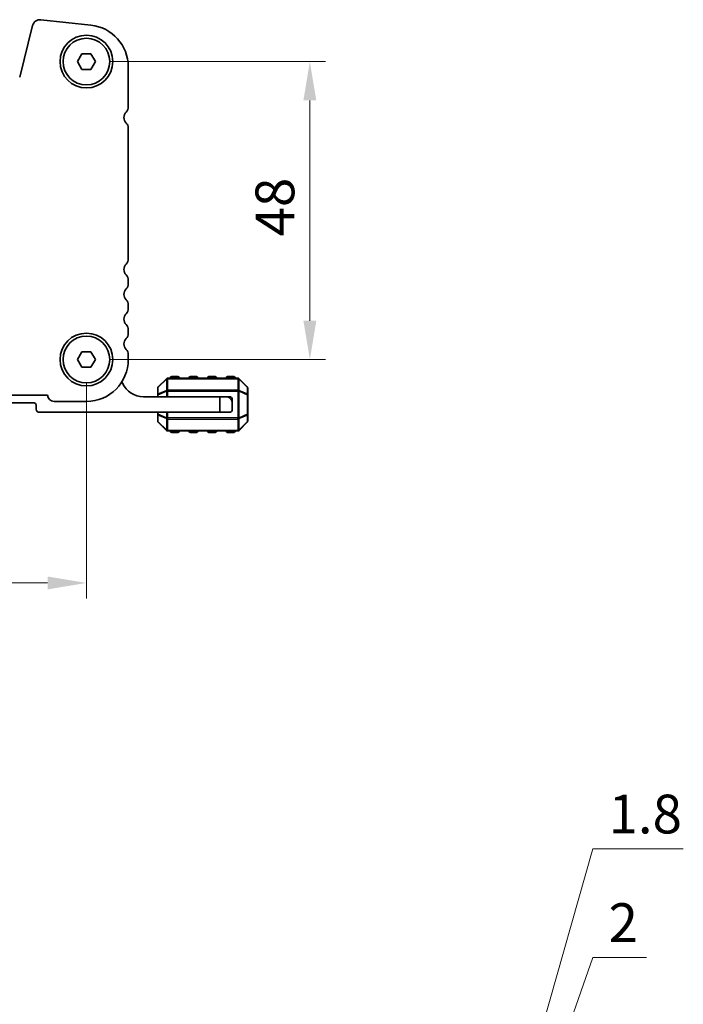
# Model space of a CAD drawing. Units: millimetres. Extents: x 0 to 6381, y 0 to 983.
# Drawn here: x 1678 to 1785, y 317 to 475 of the extents above; entities that cross this region are included whole.
import ezdxf

# ---------------------------------------------------------------- set-up
doc = ezdxf.new("R2010")
doc.units = ezdxf.units.MM
for name, color, linetype, lineweight in [('Dimension (ISO)', 7, 'Continuous', 18), ('Visible (ISO)', 7, 'Continuous', 35), ('Visible Narrow (ISO)', 7, 'Continuous', 25)]:
    doc.layers.add(name, color=color, linetype=linetype, lineweight=lineweight)
doc.styles.add('Note Text (TK)', font='MS PGothic.ttf')
doc.dimstyles.new('Default - Method 1b (TK)', dxfattribs={"dimscale": 2.5, "dimtxt": 2.5, "dimasz": 2.5, "dimexe": 1, "dimexo": 1.5, "dimgap": 1, "dimtad": 1, "dimtoh": 1, "dimrnd": 1e-08, "dimdsep": 46, "dimtxsty": 'Note Text (TK)', "dimcen": 0.09, "dimdle": 5, "dimclrd": 100, "dimclre": 100, "dimclrt": 7, "dimadec": 1, "dimazin": 1, "dimtfac": 1, "dimtmove": 0, "dimatfit": 3, "dimfxl": 1, "dimtolj": 1, "dimlwd": -1, "dimlwe": -1, "dimarcsym": 0})

# ---------------------------------------------------------------- blocks, each defined once
blk = doc.blocks.new('*D35')
at = {"layer": 'Defpoints', "color": 0}
for p in [(1688.73, 468.43), (1688.73, 420.43), (1724.73, 420.43)]:
    blk.add_point(p, dxfattribs=at)
at = {"layer": 'Dimension (ISO)', "color": 100}
for p, q in [((1692.48, 468.43), (1727.23, 468.43)), ((1724.73, 462.18), (1724.73, 426.68)), ((1692.48, 420.43), (1727.23, 420.43))]:
    blk.add_line(p, q, dxfattribs=at)
for points in [[(1723.69, 462.18), (1725.77, 462.18), (1724.73, 468.43)], [(1723.69, 426.68), (1725.77, 426.68), (1724.73, 420.43)]]:
    blk.add_solid(points, dxfattribs=at)
at = {"layer": 'Dimension (ISO)', "color": 7, "insert": (1719.1, 440.26), "char_height": 6.25, "attachment_point": 4, "rotation": 90, "style": 'Note Text (TK)'}
blk.add_mtext('\\A1;48', dxfattribs=at)
blk = doc.blocks.new('*D36')
at = {"layer": 'Defpoints', "color": 0}
for p in [(1515.73, 420.43), (1688.73, 420.43), (1688.73, 384.43)]:
    blk.add_point(p, dxfattribs=at)
at = {"layer": 'Dimension (ISO)', "color": 100}
for p, q in [((1515.73, 416.68), (1515.73, 381.93)), ((1688.73, 416.68), (1688.73, 381.93)), ((1521.98, 384.43), (1682.48, 384.43))]:
    blk.add_line(p, q, dxfattribs=at)
for points in [[(1521.98, 385.47), (1521.98, 383.39), (1515.73, 384.43)], [(1682.48, 385.47), (1682.48, 383.39), (1688.73, 384.43)]]:
    blk.add_solid(points, dxfattribs=at)
at = {"layer": 'Dimension (ISO)', "color": 7, "insert": (1596.12, 390.06), "char_height": 6.25, "attachment_point": 4, "style": 'Note Text (TK)'}
blk.add_mtext('\\A1;173', dxfattribs=at)
blk = doc.blocks.new('_DotSmall')
at = {"color": 0, "linetype": 'ByBlock', "const_width": 0.5}
blk.add_lwpolyline([(-0.0625, 0, 1), (0.0625, 0, 1)], format="xyb", close=True, dxfattribs=at)
blk = doc.blocks.new('*D76')
at = {"layer": 'Defpoints', "color": 0}
for p in [(1692.48, 260.16), (1747.35, 260.16), (1692.48, 258.16)]:
    blk.add_point(p, dxfattribs=at)
at = {"layer": 'Dimension (ISO)', "color": 100}
for p, q in [((1747.35, 259.16), (1770.35, 324.08)), ((1770.35, 324.08), (1778.97, 324.08)), ((1747.35, 260.16), (1747.35, 266.41)), ((1696.23, 260.16), (1749.85, 260.16)), ((1747.35, 258.16), (1747.35, 260.16)), ((1747.35, 258.16), (1747.35, 260.16)), ((1696.23, 258.16), (1749.85, 258.16)), ((1747.35, 258.16), (1747.35, 251.91))]:
    blk.add_line(p, q, dxfattribs=at)
at = {"layer": 'Dimension (ISO)', "color": 100, "xscale": 6.25, "yscale": 6.25, "zscale": 6.25}
for p, rotation in [((1747.35, 260.16), 270), ((1747.35, 258.16), 90)]:
    blk.add_blockref('_DotSmall', p, dxfattribs=dict(at, rotation=rotation))
at = {"layer": 'Dimension (ISO)', "color": 7, "insert": (1772.85, 329.7), "char_height": 6.25, "attachment_point": 4, "style": 'Note Text (TK)'}
blk.add_mtext('\\A1;2', dxfattribs=at)
blk = doc.blocks.new('*D77')
at = {"layer": 'Defpoints', "color": 0}
for p in [(1692.48, 261.96), (1747.35, 261.96), (1692.48, 260.16)]:
    blk.add_point(p, dxfattribs=at)
at = {"layer": 'Dimension (ISO)', "color": 100}
for p, q in [((1747.35, 261.06), (1770.35, 341.58)), ((1770.35, 341.58), (1784.9, 341.58)), ((1747.35, 261.96), (1747.35, 268.21)), ((1696.23, 261.96), (1749.85, 261.96)), ((1747.35, 260.16), (1747.35, 261.96)), ((1747.35, 260.16), (1747.35, 261.96)), ((1696.23, 260.16), (1749.85, 260.16)), ((1747.35, 260.16), (1747.35, 253.91))]:
    blk.add_line(p, q, dxfattribs=at)
at = {"layer": 'Dimension (ISO)', "color": 100, "xscale": 6.25, "yscale": 6.25, "zscale": 6.25}
for p, rotation in [((1747.35, 261.96), 270), ((1747.35, 260.16), 90)]:
    blk.add_blockref('_DotSmall', p, dxfattribs=dict(at, rotation=rotation))
at = {"layer": 'Dimension (ISO)', "color": 7, "insert": (1772.85, 347.2), "char_height": 6.25, "attachment_point": 4, "style": 'Note Text (TK)'}
blk.add_mtext('\\A1;1.8', dxfattribs=at)

msp = doc.modelspace()

# ---------------------------------------------------------------- linework, layer by layer
at = {"layer": 'Visible (ISO)'}
for p, q in [((1689.454, 474.304), (1681.4043, 475.1728)), ((1680.0573, 474.2325), (1677.983, 465.913)), ((1687.2863, 468.4306), (1688.008, 469.6806)), ((1688.008, 469.6806), (1689.4513, 469.6806)), ((1689.4513, 469.6806), (1690.173, 468.4306)), ((1688.008, 467.1806), (1687.2863, 468.4306)), ((1690.173, 468.4306), (1689.4513, 467.1806)), ((1689.4513, 467.1806), (1688.008, 467.1806)), ((1695.4796, 461.1655), (1695.4796, 467.593)), ((1695.4796, 436.6655), (1695.4796, 457.7783)), ((1695.4796, 432.6655), (1695.4796, 433.1956)), ((1695.4796, 428.6655), (1695.4796, 429.1956)), ((1695.4796, 424.6655), (1695.4796, 425.1956)), ((1687.2863, 420.4306), (1688.008, 421.6806)), ((1688.008, 419.1806), (1687.2863, 420.4306)), ((1688.008, 421.6806), (1689.4513, 421.6806)), ((1689.4513, 421.6806), (1690.173, 420.4306)), ((1690.173, 420.4306), (1689.4513, 419.1806)), ((1695.4796, 420.4306), (1695.4796, 421.1956)), ((1689.4513, 419.1806), (1688.008, 419.1806)), ((1701.6413, 417.3427), (1700.317, 416.0184)), ((1713.1049, 417.4305), (1701.8534, 417.4305)), ((1703.4791, 417.6805), (1702.4791, 417.6805)), ((1706.4791, 417.6805), (1705.4791, 417.6805)), ((1709.4791, 417.6805), (1708.4791, 417.6805)), ((1712.4791, 417.6805), (1711.4791, 417.6805)), ((1714.6413, 416.0184), (1713.317, 417.3427)), ((1700.2291, 415.8063), (1700.2291, 414.7577)), ((1714.7291, 414.7577), (1714.7291, 415.8063)), ((1521.9785, 414.6806), (1682.4808, 414.6806)), ((1697.9291, 414.4305), (1710.2291, 414.4305)), ((1700.2291, 414.7577), (1700.2291, 414.4305)), ((1710.2291, 414.4305), (1711.2291, 414.4305)), ((1710.2291, 411.9305), (1710.2291, 414.4305)), ((1711.7291, 414.4305), (1711.2291, 414.4305)), ((1714.7291, 411.6033), (1714.7291, 414.7577)), ((1680.3291, 413.4305), (1667.2291, 413.4305)), ((1680.6291, 412.4305), (1680.6291, 413.1305)), ((1683.5296, 413.6806), (1688.7296, 413.6806)), ((1712.2291, 413.9305), (1712.2291, 413.4305)), ((1712.2291, 413.4305), (1712.2291, 412.4305)), ((1710.2291, 411.9305), (1681.1291, 411.9305)), ((1700.2291, 411.9305), (1700.2291, 411.6033)), ((1700.2291, 411.6033), (1700.2291, 410.5548)), ((1711.7291, 411.9305), (1710.2291, 411.9305)), ((1714.7291, 410.5548), (1714.7291, 411.6033)), ((1700.317, 410.3427), (1701.6413, 409.0184)), ((1713.317, 409.0184), (1714.6413, 410.3427)), ((1701.8534, 408.9305), (1713.1049, 408.9305)), ((1702.4791, 408.6805), (1703.4791, 408.6805)), ((1705.4791, 408.6805), (1706.4791, 408.6805)), ((1708.4791, 408.6805), (1709.4791, 408.6805)), ((1711.4791, 408.6805), (1712.4791, 408.6805))]:
    msp.add_line(p, q, dxfattribs=at)
for centre, radius in [((1688.7296, 468.4306), 4.25), ((1688.7296, 468.4306), 3.765), ((1688.7296, 420.4306), 4.25), ((1688.7296, 420.4306), 3.765)]:
    msp.add_circle(centre, radius, dxfattribs=at)
for centre, radius, start, end in [((1681.2702, 473.9301), 1.25, 83.839583, 166), ((1688.7296, 467.593), 6.75, 0, 83.839583), ((1696.0296, 459.4306), 1.25, 136.05448, 225.92079), ((1694.2296, 461.1655), 1.25, 316.05448, 0), ((1694.4296, 457.7783), 1.05, 0, 45.92079), ((1694.2296, 436.6655), 1.25, 316.05448, 0), ((1696.0296, 434.9306), 1.25, 136.05448, 223.94552), ((1694.2296, 433.1956), 1.25, 0, 43.94552), ((1696.0296, 430.9306), 1.25, 136.05448, 223.94552), ((1694.2296, 432.6655), 1.25, 316.05448, 0), ((1694.2296, 429.1956), 1.25, 0, 43.94552), ((1694.2296, 428.6655), 1.25, 316.05448, 0), ((1696.0296, 426.9306), 1.25, 136.05448, 223.94552), ((1694.2296, 425.1956), 1.25, 0, 43.94552), ((1696.0296, 422.9306), 1.25, 136.05448, 223.94552), ((1694.2296, 424.6655), 1.25, 316.05448, 0), ((1694.2296, 421.1956), 1.25, 0, 43.94552), ((1688.7296, 420.4306), 6.75, 270, 0), ((1701.8534, 417.1305), 0.3, 90, 135), ((1702.4791, 417.4305), 0.25, 90, 180), ((1703.4791, 417.4305), 0.25, 0, 90), ((1705.4791, 417.4305), 0.25, 90, 180), ((1706.4791, 417.4305), 0.25, 0, 90), ((1708.4791, 417.4305), 0.25, 90, 180), ((1709.4791, 417.4305), 0.25, 0, 90), ((1711.4791, 417.4305), 0.25, 90, 180), ((1712.4791, 417.4305), 0.25, 0, 90), ((1713.1049, 417.1305), 0.3, 45, 90), ((1694.1041, 416.4304), 0.5001, 23.663158, 49.697162), ((1697.9291, 418.1065), 3.676, 203.663158, 270), ((1700.5291, 415.8063), 0.3, 135, 180), ((1714.4291, 415.8063), 0.3, 0, 45), ((1683.5296, 414.7306), 1.05, 182.729403, 270), ((1711.2291, 413.4305), 1, 0, 90), ((1711.7291, 413.9305), 0.5, 0, 90), ((1680.3291, 413.1305), 0.3, 0, 90), ((1681.1291, 412.4305), 0.5, 180, 270), ((1711.7291, 412.4305), 0.5, 270, 0), ((1700.5291, 410.5548), 0.3, 180, 225), ((1714.4291, 410.5548), 0.3, 315, 0), ((1701.8534, 409.2305), 0.3, 225, 270), ((1702.4791, 408.9305), 0.25, 180, 270), ((1703.4791, 408.9305), 0.25, 270, 0), ((1705.4791, 408.9305), 0.25, 180, 270), ((1706.4791, 408.9305), 0.25, 270, 0), ((1708.4791, 408.9305), 0.25, 180, 270), ((1709.4791, 408.9305), 0.25, 270, 0), ((1711.4791, 408.9305), 0.25, 180, 270), ((1712.4791, 408.9305), 0.25, 270, 0), ((1713.1049, 409.2305), 0.3, 270, 315)]:
    msp.add_arc(centre, radius, start, end, dxfattribs=at)
at = {"layer": 'Visible Narrow (ISO)'}
for p, q in [((1700.317, 415.9563), (1701.6413, 417.2805)), ((1701.6413, 417.2805), (1701.6413, 415.4563)), ((1701.8534, 417.3427), (1701.8534, 417.4305)), ((1701.8534, 415.5184), (1701.8534, 417.3427)), ((1701.8534, 417.3427), (1713.1049, 417.3427)), ((1702.4791, 417.6805), (1702.4791, 417.4305)), ((1703.4791, 417.4305), (1703.4791, 417.6805)), ((1705.4791, 417.6805), (1705.4791, 417.4305)), ((1706.4791, 417.4305), (1706.4791, 417.6805)), ((1708.4791, 417.6805), (1708.4791, 417.4305)), ((1709.4791, 417.4305), (1709.4791, 417.6805)), ((1711.4791, 417.6805), (1711.4791, 417.4305)), ((1712.4791, 417.4305), (1712.4791, 417.6805)), ((1713.1049, 417.3427), (1713.1049, 417.4305)), ((1713.1049, 417.3427), (1713.1049, 415.5184)), ((1713.317, 415.4563), (1713.317, 417.2805)), ((1713.317, 417.2805), (1714.6413, 415.9563)), ((1700.317, 414.9077), (1700.317, 415.9563)), ((1714.6413, 415.9563), (1714.6413, 414.9077)), ((1700.317, 414.7577), (1700.2291, 414.7577)), ((1701.6413, 415.4563), (1700.317, 414.9077)), ((1700.317, 414.7577), (1701.6413, 415.3063)), ((1700.317, 414.4305), (1700.317, 414.7577)), ((1701.6413, 415.3063), (1701.8534, 415.3063)), ((1701.6413, 415.3063), (1701.6413, 414.4305)), ((1701.8534, 415.5184), (1701.8534, 415.3063)), ((1713.1049, 415.5184), (1701.8534, 415.5184)), ((1701.8534, 414.4305), (1701.8534, 415.3063)), ((1701.8534, 415.3063), (1713.1049, 415.3063)), ((1713.1049, 415.5184), (1713.1049, 415.3063)), ((1713.317, 415.3063), (1713.1049, 415.3063)), ((1713.1049, 415.3063), (1713.1049, 411.0548)), ((1714.6413, 414.9077), (1713.317, 415.4563)), ((1713.317, 411.0548), (1713.317, 415.3063)), ((1713.317, 415.3063), (1714.6413, 414.7577)), ((1714.7291, 414.7577), (1714.6413, 414.7577)), ((1714.6413, 414.7577), (1714.6413, 411.6033)), ((1700.2291, 411.6033), (1700.317, 411.6033)), ((1700.317, 411.6033), (1700.317, 411.9305)), ((1701.6413, 411.0548), (1700.317, 411.6033)), ((1700.317, 410.4048), (1700.317, 411.4533)), ((1700.317, 411.4533), (1701.6413, 410.9048)), ((1701.6413, 411.9305), (1701.6413, 411.0548)), ((1701.6413, 411.0548), (1701.8534, 411.0548)), ((1701.6413, 410.9048), (1701.6413, 409.0805)), ((1701.8534, 411.0548), (1701.8534, 411.9305)), ((1701.8534, 410.8427), (1701.8534, 411.0548)), ((1713.1049, 411.0548), (1701.8534, 411.0548)), ((1713.1049, 410.8427), (1713.1049, 411.0548)), ((1713.317, 411.0548), (1713.1049, 411.0548)), ((1714.6413, 411.6033), (1713.317, 411.0548)), ((1713.317, 410.9048), (1714.6413, 411.4533)), ((1713.317, 409.0805), (1713.317, 410.9048)), ((1714.6413, 411.6033), (1714.7291, 411.6033)), ((1714.6413, 411.4533), (1714.6413, 410.4048)), ((1701.6413, 409.0805), (1700.317, 410.4048)), ((1701.8534, 410.8427), (1713.1049, 410.8427)), ((1701.8534, 409.0184), (1701.8534, 410.8427)), ((1713.1049, 410.8427), (1713.1049, 409.0184)), ((1714.6413, 410.4048), (1713.317, 409.0805)), ((1701.8534, 409.0184), (1701.8534, 408.9305)), ((1713.1049, 409.0184), (1701.8534, 409.0184)), ((1702.4791, 408.9305), (1702.4791, 408.6805)), ((1703.4791, 408.6805), (1703.4791, 408.9305)), ((1705.4791, 408.9305), (1705.4791, 408.6805)), ((1706.4791, 408.6805), (1706.4791, 408.9305)), ((1708.4791, 408.9305), (1708.4791, 408.6805)), ((1709.4791, 408.6805), (1709.4791, 408.9305)), ((1711.4791, 408.9305), (1711.4791, 408.6805)), ((1712.4791, 408.6805), (1712.4791, 408.9305)), ((1713.1049, 409.0184), (1713.1049, 408.9305))]:
    msp.add_line(p, q, dxfattribs=at)
for centre, major_axis, ratio, start_param, end_param in [((1701.8534, 417.1305), (-0.2121, 0.2121), 0.28108464, 0, 0.54802841), ((1701.8534, 417.1305), (0.3, 0), 0.70710678, 1.57079633, 2.35619449), ((1713.1049, 417.1305), (-0.3, 0), 0.70710678, 3.92699082, 4.71238898), ((1713.1049, 417.1305), (0.2121, 0.2121), 0.28108464, 5.7351569, 6.28318531), ((1700.5291, 415.8063), (-0.3, 0), 0.70710678, 5.49778714, 6.28318531), ((1700.5291, 415.8063), (-0.2121, 0.2121), 0.28108464, 0, 0.54802841), ((1714.4291, 415.8063), (0.2121, 0.2121), 0.28108464, 5.7351569, 6.28318531), ((1714.4291, 415.8063), (0.3, 0), 0.70710678, 0, 0.78539816), ((1700.5291, 414.7577), (-0.3, 0), 0.70710678, 5.49778714, 6.28318531), ((1700.5291, 414.7577), (-0.1148, 0.2772), 0.67859834, 0.74875372, 1.29678212), ((1701.8534, 415.3063), (0.1148, -0.2772), 0.67859834, 3.89034637, 4.43837478), ((1701.8534, 415.3063), (0.3, 0), 0.70710678, 1.57079633, 2.35619449), ((1713.1049, 415.3063), (-0.3, 0), 0.70710678, 3.92699082, 4.71238898), ((1713.1049, 415.3063), (-0.1148, -0.2772), 0.67859834, 1.84481053, 2.39283894), ((1714.4291, 414.7577), (-0.1148, -0.2772), 0.67859834, 1.84481053, 2.39283894), ((1714.4291, 414.7577), (0.3, 0), 0.70710678, 0, 0.78539816), ((1700.5291, 411.6033), (-0.3, 0), 0.70710678, 0, 0.78539816), ((1700.5291, 411.6033), (0.1148, 0.2772), 0.67859834, 1.84481053, 2.39283894), ((1701.8534, 411.0548), (0.1148, 0.2772), 0.67859834, 1.84481053, 2.39283894), ((1701.8534, 411.0548), (0.3, 0), 0.70710678, 3.92699082, 4.71238898), ((1713.1049, 411.0548), (-0.3, 0), 0.70710678, 1.57079633, 2.35619449), ((1713.1049, 411.0548), (-0.1148, 0.2772), 0.67859834, 3.89034637, 4.43837478), ((1714.4291, 411.6033), (0.1148, -0.2772), 0.67859834, 0.74875372, 1.29678212), ((1714.4291, 411.6033), (0.3, 0), 0.70710678, 5.49778714, 6.28318531), ((1700.5291, 410.5548), (-0.3, 0), 0.70710678, 0, 0.78539816), ((1700.5291, 410.5548), (-0.2121, -0.2121), 0.28108464, 5.7351569, 6.28318531), ((1714.4291, 410.5548), (0.3, 0), 0.70710678, 5.49778714, 6.28318531), ((1714.4291, 410.5548), (0.2121, -0.2121), 0.28108464, 0, 0.54802841), ((1701.8534, 409.2305), (-0.2121, -0.2121), 0.28108464, 5.7351569, 6.28318531), ((1701.8534, 409.2305), (0.3, 0), 0.70710678, 3.92699082, 4.71238898), ((1713.1049, 409.2305), (-0.3, 0), 0.70710678, 1.57079633, 2.35619449), ((1713.1049, 409.2305), (0.2121, -0.2121), 0.28108464, 0, 0.54802841)]:
    msp.add_ellipse(centre, major_axis=major_axis, ratio=ratio, start_param=start_param, end_param=end_param, dxfattribs=at)

# ---------------------------------------------------------------- dimensions: what is measured, and where the dimension line sits
at = {"layer": 'Dimension (ISO)', "color": 100}
for base, p1, p2, angle, override, picture, middle in [((1724.7296, 420.4306), (1688.7296, 468.4306), (1688.7296, 420.4306), 90, {"dimtoh": 0, "dimdec": 2, "dimtp": 0, "dimtm": 0, "dimtdec": 2, "dimtofl": 0, "dimatfit": 1}, '*D35', (1724.7296, 444.4306)), ((1688.7296, 384.4306), (1515.7296, 420.4306), (1688.7296, 420.4306), 180, {"dimtoh": 0, "dimdec": 2, "dimtp": 0, "dimtm": 0, "dimtdec": 2, "dimtofl": 0, "dimatfit": 1}, '*D36', (1602.2296, 384.4306)), ((1747.3504, 261.9636), (1692.4796, 260.1636), (1692.4796, 261.9636), 90, {"dimtih": 1, "dimblk1": 'DotSmall', "dimblk2": 'DotSmall', "dimsah": 1, "dimdle": 0, "dimtmove": 1, "dimatfit": 1}, '*D77', (1772.848, 341.5783)), ((1747.3504, 260.1636), (1692.4796, 258.1636), (1692.4796, 260.1636), 90, {"dimtih": 1, "dimblk1": 'DotSmall', "dimblk2": 'DotSmall', "dimsah": 1, "dimdle": 0, "dimtmove": 1, "dimatfit": 1}, '*D76', (1772.848, 324.0783))]:
    dim = msp.add_linear_dim(base=base, p1=p1, p2=p2, angle=angle, dimstyle='Default - Method 1b (TK)', override=override, dxfattribs=at)
    dim.commit()
    dim.dimension.update_dxf_attribs({"geometry": picture, "text_midpoint": middle, "dimtype": 160})

doc.saveas('drawing.dxf')
